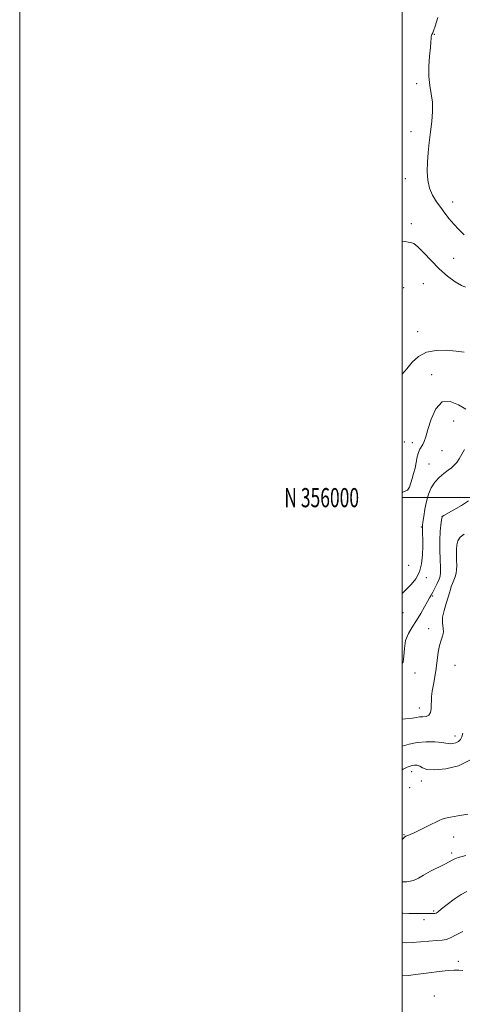
# Model space of a CAD drawing. Extents: x 2132300 to 2135200, y 354800 to 357700.
# Drawn here: x 2132300 to 2132531, y 355735 to 356250 of the extents above; entities that cross this region are included whole.
import ezdxf
from ezdxf.enums import TextEntityAlignment as Align

# ---------------------------------------------------------------- set-up
doc = ezdxf.new("R2010")
doc.units = 0
doc.header["$MEASUREMENT"] = 0
for name, color, linetype, lineweight in [('32000', 7, 'Continuous', 0), ('32001', 7, 'Continuous', 0), ('DTM SPOT ELEVATION', 2, 'Continuous', 13), ('INDEX CONTOUR', 41, 'Continuous', 13), ('INTERMEDIATE CONTOUR', 44, 'Continuous', 0)]:
    doc.layers.add(name, color=color, linetype=linetype, lineweight=lineweight)
doc.styles.add('Style-WORKING', font='WORKING.shx')

msp = doc.modelspace()

# ---------------------------------------------------------------- linework, layer by layer
at = {"layer": '32000', "flags": 128}
for points in [[(2132300, 354800), (2135200, 354800), (2135200, 357700), (2132300, 357700), (2132300, 354800)], [(2132500, 355000), (2135000, 355000), (2135000, 357500), (2132500, 357500), (2132500, 355000)], [(2135000, 356000), (2132500, 356000)]]:
    msp.add_lwpolyline(points, dxfattribs=at)
at = {"layer": 'DTM SPOT ELEVATION'}
for p in [(2132516.67, 356242.27, 1038.1), (2132507.45, 356216.38, 1037.49), (2132504.45, 356191.3, 1037.49), (2132501.5, 356166.77, 1037.49), (2132526.32, 356154.6, 1038.59), (2132504.68, 356143.23, 1036.5), (2132526.86, 356125.18, 1037.1), (2132511.02, 356111.87, 1034.84), (2132500.65, 356109.86, 1034.84), (2132507.99, 356086.8, 1034.9), (2132515.35, 356064.23, 1032.59), (2132526.75, 356040.05, 1030.9), (2132500.99, 356029.05, 1032.56), (2132505.16, 356028.82, 1032.56), (2132520.66, 356024.62, 1031.06), (2132513.96, 356017.57, 1030.94), (2132520.77, 355990, 1027.99), (2132509.99, 355984.74, 1030.1), (2132503.3, 355964.58, 1030.6), (2132512.63, 355958.09, 1029.8), (2132515.79, 355948.5, 1027.8), (2132500.29, 355939.82, 1029.4), (2132513.79, 355931.59, 1026.84), (2132527.52, 355912.3, 1024.64), (2132506.61, 355908.28, 1027.6), (2132508.81, 355890.04, 1026.7), (2132527.46, 355875.41, 1024.6), (2132504.8, 355856.82, 1021.41), (2132509.99, 355851.85, 1021.41), (2132503.8, 355848.4, 1021.41), (2132500.8, 355823.74, 1020.1), (2132526.82, 355822.67, 1019.3), (2132525.81, 355814.3, 1018.36), (2132516.46, 355783.88, 1016.21), (2132511.4, 355779.41, 1015.5), (2132529.23, 355757.55, 1012.41), (2132516.73, 355739.55, 1010.66)]:
    msp.add_point(p, dxfattribs=at)
at = {"layer": 'INDEX CONTOUR'}
for points in [[(2132500, 355949.936, 1030), (2132501.856, 355951.875, 1030), (2132504.598, 355954.661, 1030), (2132507.074, 355957.623, 1030), (2132508.976, 355961.151, 1030), (2132510.09, 355965.474, 1030), (2132510.58, 355970.157, 1030), (2132510.701, 355974.601, 1030), (2132510.677, 355978.305, 1030), (2132510.596, 355981.152, 1030), (2132510.516, 355983.12, 1030), (2132510.491, 355984.324, 1030), (2132510.569, 355985.414, 1030), (2132510.8, 355987.179, 1030), (2132511.222, 355990.168, 1030), (2132511.848, 355994.001, 1030), (2132512.681, 355998.06, 1030), (2132513.744, 356001.827, 1030), (2132515.131, 356005.182, 1030), (2132516.955, 356008.106, 1030), (2132519.247, 356010.585, 1030), (2132521.708, 356012.642, 1030), (2132523.958, 356014.305, 1030), (2132525.717, 356015.65, 1030), (2132527.125, 356016.922, 1030), (2132528.423, 356018.413, 1030), (2132529.792, 356020.343, 1030), (2132531.167, 356022.652, 1030), (2132532.421, 356025.21, 1030)], [(2132500, 355821.357, 1020), (2132500.019, 355821.376, 1020), (2132501.202, 355822.479, 1020), (2132501.887, 355822.984, 1020), (2132502.367, 355823.185, 1020), (2132502.963, 355823.374, 1020), (2132504.11, 355823.825, 1020), (2132506.272, 355824.805, 1020), (2132509.673, 355826.455, 1020), (2132513.576, 355828.398, 1020), (2132519.273, 355831.273, 1020), (2132520.883, 355831.962, 1020), (2132522.626, 355832.462, 1020), (2132525.212, 355832.999, 1020), (2132529.013, 355833.65, 1020), (2132534.32, 355834.454, 1020)]]:
    msp.add_polyline3d(points, dxfattribs=at)
at = {"layer": 'INTERMEDIATE CONTOUR'}
for points in [[(2132518.494, 356250.982, 1038), (2132517.118, 356246.539, 1038), (2132516.296, 356243.997, 1038), (2132515.887, 356242.924, 1038), (2132515.465, 356242.165, 1038), (2132515.272, 356241.657, 1038), (2132515.136, 356240.977, 1038), (2132515.071, 356240.009, 1038), (2132514.976, 356238.31, 1038), (2132514.718, 356235.358, 1038), (2132514.246, 356230.863, 1038), (2132513.819, 356225.484, 1038), (2132513.775, 356220.118, 1038), (2132514.321, 356215.426, 1038), (2132515.126, 356211.137, 1038), (2132515.726, 356206.747, 1038), (2132515.772, 356201.871, 1038), (2132515.373, 356196.605, 1038), (2132514.754, 356191.163, 1038), (2132514.115, 356185.739, 1038), (2132513.557, 356180.431, 1038), (2132513.16, 356175.314, 1038), (2132513.02, 356170.462, 1038), (2132513.298, 356165.937, 1038), (2132514.174, 356161.802, 1038), (2132515.749, 356158.09, 1038), (2132517.81, 356154.725, 1038), (2132520.064, 356151.607, 1038), (2132522.288, 356148.641, 1038), (2132524.527, 356145.774, 1038), (2132526.891, 356142.958, 1038), (2132529.488, 356140.159, 1038), (2132532.398, 356137.395, 1038)], [(2132500, 356134.149, 1036), (2132501.467, 356133.901, 1036), (2132503.063, 356133.593, 1036), (2132504.446, 356133.406, 1036), (2132506, 356132.823, 1036), (2132508.162, 356131.17, 1036), (2132511.249, 356128.015, 1036), (2132515.075, 356123.9, 1036), (2132519.331, 356119.604, 1036), (2132523.682, 356115.813, 1036), (2132527.689, 356112.829, 1036), (2132530.885, 356110.859, 1036), (2132533.032, 356109.963, 1036)], [(2132500, 356064.612, 1034), (2132502.317, 356067.364, 1034), (2132505.176, 356070.745, 1034), (2132508.479, 356073.787, 1034), (2132512.575, 356075.986, 1034), (2132517.631, 356076.993, 1034), (2132523.075, 356077.076, 1034), (2132528.15, 356076.659, 1034), (2132532.246, 356076.118, 1034)], [(2132500, 356002.858, 1032), (2132500.281, 356002.887, 1032), (2132502.63, 356003.915, 1032), (2132503.744, 356005.559, 1032), (2132505.074, 356010.01, 1032), (2132505.887, 356012.623, 1032), (2132506.656, 356015.463, 1032), (2132507.283, 356018.457, 1032), (2132507.842, 356021.314, 1032), (2132508.448, 356023.688, 1032), (2132509.182, 356025.355, 1032), (2132510.739, 356027.758, 1032), (2132511.417, 356029.297, 1032), (2132512.203, 356031.722, 1032), (2132513.342, 356035.579, 1032), (2132515.061, 356041.002, 1032), (2132517.515, 356046.463, 1032), (2132520.84, 356050.022, 1032), (2132525.012, 356050.341, 1032), (2132529.377, 356048.498, 1032), (2132533.119, 356046.175, 1032)], [(2132500, 355913.338, 1028), (2132500.365, 355913.982, 1028), (2132500.804, 355917.168, 1028), (2132501.062, 355921.146, 1028), (2132501.709, 355925.238, 1028), (2132503.157, 355928.929, 1028), (2132505.199, 355932.35, 1028), (2132507.469, 355935.796, 1028), (2132509.644, 355939.43, 1028), (2132511.56, 355942.904, 1028), (2132513.093, 355945.74, 1028), (2132514.185, 355947.643, 1028), (2132515.044, 355949.057, 1028), (2132515.941, 355950.612, 1028), (2132517.062, 355952.747, 1028), (2132518.238, 355955.15, 1028), (2132519.211, 355957.32, 1028), (2132519.785, 355958.978, 1028), (2132520.008, 355960.735, 1028), (2132519.987, 355963.427, 1028), (2132519.835, 355967.603, 1028), (2132519.681, 355972.69, 1028), (2132519.66, 355977.828, 1028), (2132519.859, 355982.28, 1028), (2132520.182, 355985.788, 1028), (2132520.487, 355988.217, 1028), (2132520.737, 355990.011, 1028), (2132520.765, 355990.1, 1028), (2132520.892, 355990.179, 1028), (2132521.613, 355990.591, 1028), (2132526.886, 355993.578, 1028), (2132530.945, 355995.974, 1028), (2132534.61, 355998.341, 1028)], [(2132500, 355884.25, 1026), (2132501.659, 355884.368, 1026), (2132505.361, 355884.783, 1026), (2132507.451, 355885.133, 1026), (2132508.962, 355885.352, 1026), (2132510.69, 355885.441, 1026), (2132512.476, 355885.663, 1026), (2132513.924, 355886.345, 1026), (2132514.742, 355887.711, 1026), (2132515.066, 355889.574, 1026), (2132515.136, 355891.642, 1026), (2132515.171, 355893.72, 1026), (2132515.298, 355896.001, 1026), (2132515.623, 355898.773, 1026), (2132516.208, 355902.239, 1026), (2132516.934, 355906.259, 1026), (2132517.642, 355910.607, 1026), (2132518.766, 355919.208, 1026), (2132519.428, 355922.767, 1026), (2132520.274, 355925.483, 1026), (2132521.066, 355927.637, 1026), (2132521.482, 355929.639, 1026), (2132521.345, 355931.849, 1026), (2132521.032, 355934.433, 1026), (2132521.061, 355937.506, 1026), (2132521.789, 355941.076, 1026), (2132522.922, 355944.715, 1026), (2132524.004, 355947.887, 1026), (2132524.698, 355950.214, 1026), (2132525.141, 355951.94, 1026), (2132525.59, 355953.471, 1026), (2132526.228, 355955.125, 1026), (2132526.959, 355956.892, 1026), (2132527.617, 355958.68, 1026), (2132528.069, 355960.443, 1026), (2132528.319, 355962.339, 1026), (2132528.406, 355964.572, 1026), (2132528.377, 355967.258, 1026), (2132528.314, 355970.16, 1026), (2132528.305, 355972.954, 1026), (2132528.469, 355975.382, 1026), (2132529.034, 355977.459, 1026), (2132530.258, 355979.269, 1026), (2132532.314, 355980.893, 1026)], [(2132500, 355870.012, 1024), (2132503.653, 355871.172, 1024), (2132507.798, 355872.07, 1024), (2132512.453, 355872.395, 1024), (2132516.995, 355872.278, 1024), (2132520.622, 355871.953, 1024), (2132522.79, 355871.626, 1024), (2132523.996, 355871.389, 1024), (2132524.993, 355871.306, 1024), (2132526.353, 355871.437, 1024), (2132527.914, 355871.826, 1024), (2132529.331, 355872.513, 1024), (2132530.343, 355873.543, 1024), (2132531.031, 355874.995, 1024), (2132531.557, 355876.954, 1024)], [(2132500, 355857.655, 1022), (2132500.497, 355858.03, 1022), (2132502.561, 355859.107, 1022), (2132504.602, 355859.87, 1022), (2132506.307, 355860.219, 1022), (2132507.743, 355860.136, 1022), (2132509.072, 355859.628, 1022), (2132510.557, 355858.774, 1022), (2132512.866, 355857.955, 1022), (2132516.771, 355857.626, 1022), (2132522.664, 355858.195, 1022), (2132529.428, 355859.881, 1022), (2132535.568, 355862.855, 1022)], [(2132500, 355799.205, 1018), (2132502.424, 355799.216, 1018), (2132505.876, 355799.86, 1018), (2132508.413, 355801.065, 1018), (2132511.112, 355802.716, 1018), (2132514.724, 355804.666, 1018), (2132522.159, 355808.376, 1018), (2132524.481, 355809.627, 1018), (2132526.044, 355810.505, 1018), (2132527.479, 355811.189, 1018), (2132529.266, 355811.826, 1018), (2132531.281, 355812.42, 1018), (2132533.245, 355812.943, 1018)], [(2132500, 355782.796, 1016), (2132500.206, 355782.774, 1016), (2132503.314, 355782.669, 1016), (2132506.814, 355782.619, 1016), (2132515.183, 355782.517, 1016), (2132516.327, 355782.52, 1016), (2132517.029, 355782.598, 1016), (2132517.659, 355782.839, 1016), (2132518.668, 355783.52, 1016), (2132520.526, 355784.964, 1016), (2132523.509, 355787.327, 1016), (2132527.126, 355790.085, 1016), (2132530.689, 355792.545, 1016), (2132533.656, 355794.163, 1016)], [(2132500, 355767.388, 1014), (2132501.995, 355767.274, 1014), (2132505.165, 355767.459, 1014), (2132513.881, 355768.194, 1014), (2132517.892, 355768.498, 1014), (2132520.739, 355768.681, 1014), (2132522.914, 355769.021, 1014), (2132525.185, 355769.877, 1014), (2132528.129, 355771.435, 1014), (2132531.544, 355773.192, 1014)], [(2132500, 355749.993, 1012), (2132503.25, 355750.253, 1012), (2132508.301, 355750.883, 1012), (2132513.849, 355751.621, 1012), (2132519.3, 355752.31, 1012), (2132523.905, 355752.794, 1012), (2132527.15, 355752.971, 1012), (2132529.476, 355752.939, 1012), (2132531.564, 355752.846, 1012)]]:
    msp.add_polyline3d(points, dxfattribs=at)

# ---------------------------------------------------------------- texts
at = {"layer": '32001', "style": 'Style-WORKING', "width": 0.67}
msp.add_text('N 356000', height=10, dxfattribs=at).set_placement((2132477.39, 356000), align=Align.MIDDLE_RIGHT)

doc.saveas('drawing.dxf')
